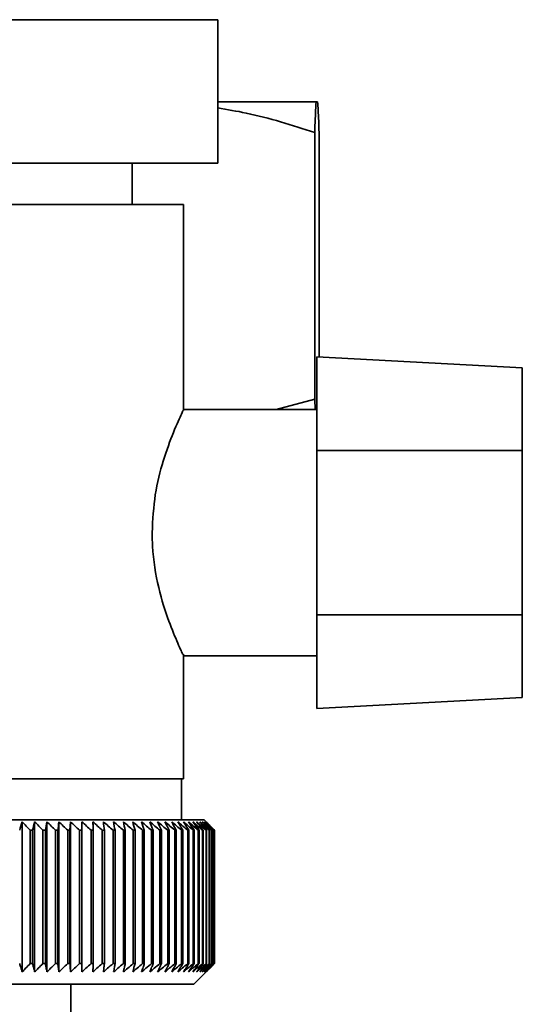
# Paper-space layout 'Blatt2' of a CAD drawing. Units: millimetres. Extents: x 0 to 4200, y 0 to 2970.
# Drawn here: x 2468 to 2493, y 1565 to 1613 of the extents above; entities that cross this region are included whole.
import ezdxf

# ---------------------------------------------------------------- set-up
doc = ezdxf.new("R2010")
doc.units = ezdxf.units.MM
doc.layers.add('SLD-DEFPOINTS', color=7, linetype='Continuous')
doc.styles.add('SLDTEXTSTYLE1', font='TXT', dxfattribs={"width": 0.605})
doc.dimstyles.new('SLDDIMSTYLE0', dxfattribs={"dimtxt": 35, "dimasz": 25, "dimexe": 0, "dimexo": 0.0625, "dimgap": 8.75, "dimtad": 1, "dimdec": 0, "dimrnd": 1e-09, "dimzin": 12, "dimdsep": 46, "dimtxsty": 'SLDTEXTSTYLE1', "dimsah": 1, "dimcen": 0.09, "dimadec": 0, "dimazin": 3, "dimtfac": 1, "dimtdec": 0, "dimtofl": 0, "dimtmove": 0, "dimatfit": 3, "dimfxl": 1, "dimfrac": 2, "dimtolj": 1, "dimtzin": 12, "dimarcsym": 0})

# ---------------------------------------------------------------- blocks, each defined once
blk = doc.blocks.new('_D_18')
at = {"layer": 'SLD-DEFPOINTS', "ltscale": 10}
for p, q in [((2495.482, 2510.871), (2773.847, 2510.871)), ((2763.847, 1524.371), (2763.847, 2510.871)), ((2423.482, 1524.371), (2773.847, 1524.371))]:
    blk.add_line(p, q, dxfattribs=at)
for points in [[(2763.847, 2510.871), (2759.847, 2485.871), (2767.847, 2485.871)], [(2763.847, 1524.371), (2767.847, 1549.371), (2759.847, 1549.371)]]:
    blk.add_solid(points, dxfattribs=at)
at = {"layer": 'SLD-DEFPOINTS', "ltscale": 10, "insert": (2718.73, 1977.517), "char_height": 35, "attachment_point": 1, "rotation": 90, "style": 'SLDTEXTSTYLE1'}
blk.add_mtext('987', dxfattribs=at)
blk = doc.blocks.new('_D_19')
at = {"layer": 'SLD-DEFPOINTS', "ltscale": 10}
for p, q in [((2560.243, 1613.871), (2698.237, 1613.871)), ((2688.237, 1613.871), (2688.237, 1524.371)), ((2423.482, 1524.371), (2698.237, 1524.371))]:
    blk.add_line(p, q, dxfattribs=at)
for points in [[(2688.237, 1613.871), (2684.237, 1588.871), (2692.237, 1588.871)], [(2688.237, 1524.371), (2692.237, 1549.371), (2684.237, 1549.371)]]:
    blk.add_solid(points, dxfattribs=at)
at = {"layer": 'SLD-DEFPOINTS', "ltscale": 10, "insert": (2643.12, 1542.385), "char_height": 35, "attachment_point": 1, "rotation": 90, "style": 'SLDTEXTSTYLE1'}
blk.add_mtext('90', dxfattribs=at)

psp = doc.layouts.new('Blatt2')

# ---------------------------------------------------------------- linework, layer by layer
at = {"color": 7, "linetype": 'Continuous', "lineweight": 35, "ltscale": 10}
for p, q in [((2449.378, 1613.371), (2477.708, 1613.371)), ((2477.708, 1606.371), (2477.708, 1613.371)), ((2477.708, 1609.371), (2482.507, 1609.371)), ((2482.507, 1609.371), (2482.577, 1609.371)), ((2482.435, 1607.871), (2482.435, 1594.871)), ((2482.649, 1607.871), (2482.649, 1596.93)), ((2449.378, 1606.371), (2477.708, 1606.371)), ((2473.543, 1604.371), (2473.543, 1606.371)), ((2451.043, 1604.371), (2476.043, 1604.371)), ((2476.043, 1594.32), (2476.043, 1604.371)), ((2492.543, 1596.412), (2482.543, 1596.936)), ((2482.543, 1596.936), (2482.543, 1592.371)), ((2492.543, 1592.371), (2492.543, 1596.412)), ((2480.549, 1594.371), (2482.435, 1594.871)), ((2482.435, 1594.871), (2482.454, 1594.371)), ((2482.543, 1594.371), (2476.019, 1594.371)), ((2482.543, 1584.371), (2482.543, 1592.371)), ((2492.543, 1592.371), (2482.543, 1592.371)), ((2492.543, 1592.371), (2492.543, 1584.371)), ((2492.543, 1584.371), (2482.543, 1584.371)), ((2482.543, 1584.371), (2482.543, 1579.807)), ((2492.543, 1580.331), (2492.543, 1584.371)), ((2476.006, 1582.371), (2482.543, 1582.371)), ((2476.043, 1576.371), (2476.043, 1582.449)), ((2482.543, 1579.807), (2492.543, 1580.331)), ((2476.043, 1576.371), (2451.043, 1576.371)), ((2475.943, 1574.371), (2475.943, 1576.371)), ((2477.043, 1574.371), (2463.543, 1574.371)), ((2477.543, 1573.871), (2477.043, 1574.371)), ((2468.171, 1566.964), (2468.171, 1574.278)), ((2468.781, 1566.964), (2468.781, 1574.278)), ((2469.378, 1566.964), (2469.378, 1574.278)), ((2469.962, 1566.964), (2469.962, 1574.278)), ((2470.531, 1566.964), (2470.531, 1574.278)), ((2471.084, 1566.964), (2471.084, 1574.278)), ((2468.566, 1573.871), (2468.685, 1573.871)), ((2468.566, 1573.871), (2468.566, 1567.371)), ((2468.685, 1567.371), (2468.685, 1573.871)), ((2469.188, 1573.871), (2469.305, 1573.871)), ((2469.188, 1573.871), (2469.188, 1567.371)), ((2469.305, 1567.371), (2469.305, 1573.871)), ((2469.798, 1573.871), (2469.913, 1573.871)), ((2469.798, 1573.871), (2469.798, 1567.371)), ((2469.913, 1567.371), (2469.913, 1573.871)), ((2470.393, 1573.871), (2470.505, 1573.871)), ((2470.393, 1573.871), (2470.393, 1567.371)), ((2470.505, 1567.371), (2470.505, 1573.871)), ((2470.973, 1573.871), (2471.081, 1573.871)), ((2470.973, 1573.871), (2470.973, 1567.371)), ((2471.081, 1567.371), (2471.081, 1573.871)), ((2471.535, 1573.871), (2471.64, 1573.871)), ((2471.535, 1573.871), (2471.535, 1567.371)), ((2471.64, 1567.371), (2471.64, 1573.871)), ((2472.079, 1573.871), (2472.18, 1573.871)), ((2472.079, 1573.871), (2472.079, 1567.371)), ((2472.18, 1567.371), (2472.18, 1573.871)), ((2472.603, 1573.871), (2472.7, 1573.871)), ((2472.603, 1573.871), (2472.603, 1567.371)), ((2472.7, 1567.371), (2472.7, 1573.871)), ((2473.106, 1573.871), (2473.199, 1573.871)), ((2473.106, 1573.871), (2473.106, 1567.371)), ((2473.199, 1567.371), (2473.199, 1573.871)), ((2473.587, 1573.871), (2473.675, 1573.871)), ((2473.587, 1573.871), (2473.587, 1567.371)), ((2473.675, 1567.371), (2473.675, 1573.871)), ((2474.044, 1573.871), (2474.128, 1573.871)), ((2474.044, 1573.871), (2474.044, 1567.371)), ((2474.128, 1567.371), (2474.128, 1573.871)), ((2474.477, 1573.871), (2474.557, 1573.871)), ((2474.477, 1573.871), (2474.477, 1567.371)), ((2474.557, 1567.371), (2474.557, 1573.871)), ((2474.885, 1573.871), (2474.96, 1573.871)), ((2474.885, 1573.871), (2474.885, 1567.371)), ((2474.96, 1567.371), (2474.96, 1573.871)), ((2475.267, 1573.871), (2475.337, 1573.871)), ((2475.267, 1573.871), (2475.267, 1567.371)), ((2475.337, 1567.371), (2475.337, 1573.871)), ((2475.622, 1573.871), (2475.686, 1573.871)), ((2475.622, 1573.871), (2475.622, 1567.371)), ((2475.686, 1567.371), (2475.686, 1573.871)), ((2475.948, 1573.871), (2476.007, 1573.871)), ((2475.948, 1573.871), (2475.948, 1567.371)), ((2476.007, 1567.371), (2476.007, 1573.871)), ((2476.246, 1573.871), (2476.299, 1573.871)), ((2476.246, 1573.871), (2476.246, 1567.371)), ((2476.299, 1567.371), (2476.299, 1573.871)), ((2476.514, 1573.871), (2476.562, 1573.871)), ((2476.514, 1573.871), (2476.514, 1567.371)), ((2476.562, 1567.371), (2476.562, 1573.871)), ((2476.753, 1573.871), (2476.795, 1573.871)), ((2476.753, 1573.871), (2476.753, 1567.371)), ((2476.795, 1567.371), (2476.795, 1573.871)), ((2476.96, 1573.871), (2476.997, 1573.871)), ((2476.96, 1573.871), (2476.96, 1567.371)), ((2476.997, 1567.371), (2476.997, 1573.871)), ((2477.137, 1573.871), (2477.167, 1573.871)), ((2477.137, 1573.871), (2477.137, 1567.371)), ((2477.167, 1567.371), (2477.167, 1573.871)), ((2477.282, 1573.871), (2477.307, 1573.871)), ((2477.282, 1573.871), (2477.282, 1567.371)), ((2477.307, 1567.371), (2477.307, 1573.871)), ((2477.396, 1573.871), (2477.414, 1573.871)), ((2477.396, 1573.871), (2477.396, 1567.371)), ((2477.414, 1567.371), (2477.414, 1573.871)), ((2477.477, 1573.871), (2477.489, 1573.871)), ((2477.477, 1573.871), (2477.477, 1567.371)), ((2477.489, 1567.371), (2477.489, 1573.871)), ((2477.526, 1573.871), (2477.532, 1573.871)), ((2477.526, 1573.871), (2477.526, 1567.371)), ((2477.532, 1567.371), (2477.532, 1573.871)), ((2477.543, 1573.871), (2477.543, 1567.371)), ((2468.685, 1567.371), (2468.566, 1567.371)), ((2469.305, 1567.371), (2469.188, 1567.371)), ((2469.913, 1567.371), (2469.798, 1567.371)), ((2470.505, 1567.371), (2470.393, 1567.371)), ((2471.081, 1567.371), (2470.973, 1567.371)), ((2471.64, 1567.371), (2471.535, 1567.371)), ((2472.18, 1567.371), (2472.079, 1567.371)), ((2472.7, 1567.371), (2472.603, 1567.371)), ((2473.199, 1567.371), (2473.106, 1567.371)), ((2473.675, 1567.371), (2473.587, 1567.371)), ((2474.128, 1567.371), (2474.044, 1567.371)), ((2474.557, 1567.371), (2474.477, 1567.371)), ((2474.96, 1567.371), (2474.885, 1567.371)), ((2475.337, 1567.371), (2475.267, 1567.371)), ((2475.686, 1567.371), (2475.622, 1567.371)), ((2476.007, 1567.371), (2475.948, 1567.371)), ((2476.299, 1567.371), (2476.246, 1567.371)), ((2476.562, 1567.371), (2476.514, 1567.371)), ((2476.543, 1566.371), (2477.543, 1567.371)), ((2476.795, 1567.371), (2476.753, 1567.371)), ((2476.997, 1567.371), (2476.96, 1567.371)), ((2477.167, 1567.371), (2477.137, 1567.371)), ((2477.307, 1567.371), (2477.282, 1567.371)), ((2477.414, 1567.371), (2477.396, 1567.371)), ((2477.489, 1567.371), (2477.477, 1567.371)), ((2477.532, 1567.371), (2477.526, 1567.371)), ((2463.543, 1566.371), (2476.543, 1566.371)), ((2470.543, 1563.371), (2470.543, 1566.371))]:
    psp.add_line(p, q, dxfattribs=at)
at = {"color": 7, "linetype": 'Continuous', "lineweight": 35, "ltscale": 100}
psp.add_line((2470.531, 1574.278), (2470.505, 1573.871), dxfattribs=at)
at = {"color": 7, "linetype": 'Continuous', "lineweight": 35, "ltscale": 10, "flags": 128}
for points in [[(2471.081, 1573.871), (2471.082, 1573.922), (2471.082, 1573.973), (2471.082, 1574.024), (2471.082, 1574.075), (2471.083, 1574.126), (2471.083, 1574.177), (2471.083, 1574.227), (2471.084, 1574.278)], [(2471.64, 1573.871), (2471.637, 1573.922), (2471.635, 1573.973), (2471.632, 1574.024), (2471.63, 1574.075), (2471.627, 1574.126), (2471.624, 1574.177), (2471.622, 1574.227), (2471.619, 1574.278)]]:
    psp.add_lwpolyline(points, dxfattribs=at)
at = {"color": 7, "linetype": 'Continuous', "lineweight": 35, "ltscale": 100}
for centre, radius, start, end in [((2585.775, 1539.748), 122.568, 163.6371, 163.83532), ((2406.409, 1514.081), 86.245, 43.88855, 44.26499), ((2608.877, 1541.072), 143.978, 166.6656, 166.83203), ((2406.692, 1511.712), 88.145, 44.84502, 45.21944), ((2648.81, 1542.004), 182.311, 169.80334, 169.9333), ((2407.241, 1509.754), 89.579, 45.70533, 46.07942), ((2728.1, 1542.71), 260.061, 173.02775, 173.1181), ((2407.736, 1507.9), 90.984, 46.47554, 46.84907), ((2408.244, 1506.226), 92.254, 47.15991, 47.53304), ((2408.777, 1504.749), 93.362, 47.7625, 48.13548), ((2409.234, 1503.369), 94.446, 48.28662, 48.65912), ((2409.696, 1502.176), 95.381, 48.73586, 49.10801), ((2180.913, 1542.379), 292.964, 6.17086, 6.25095), ((2410.054, 1501.05), 96.325, 49.11262, 49.48393), ((2277.493, 1541.654), 197.847, 9.37179, 9.49129), ((2410.331, 1500.02), 97.238, 49.41923, 49.78935), ((2324.838, 1540.999), 151.959, 12.49309, 12.65034), ((2410.664, 1499.25), 97.905, 49.65692, 50.02632), ((2350.301, 1539.621), 128.04, 15.51523, 15.70437), ((2410.973, 1498.651), 98.442, 49.82764, 50.19633), ((2370.326, 1539.311), 109.405, 18.41466, 18.6395), ((2411.425, 1498.426), 98.586, 49.93143, 50.30038), ((2381.267, 1537.716), 100.051, 21.18437, 21.4346), ((2411.755, 1498.26), 98.746, 49.97036, 50.33901), ((2390.388, 1536.553), 92.439, 23.8099, 24.08598), ((2412.094, 1498.314), 98.715, 49.94348, 50.31204), ((2396.16, 1534.762), 88.309, 26.28697, 26.58193), ((2412.544, 1498.707), 98.335, 49.85115, 50.22043), ((2401.047, 1533.156), 85.021, 28.61215, 28.92511), ((2412.819, 1499.1), 98.049, 49.69279, 50.06192), ((2404.095, 1531.026), 83.708, 30.78612, 31.11101), ((2413.43, 1500.096), 97.069, 49.46668, 49.83782), ((2407.38, 1529.442), 81.999, 32.8082, 33.14727), ((2413.625, 1500.805), 96.559, 49.17342, 49.54428), ((2409.307, 1527.326), 81.79, 34.68615, 35.03368), ((2414.049, 1501.984), 95.528, 48.80934, 49.18147), ((2410.987, 1525.314), 81.783, 36.42271, 36.77795), ((2414.188, 1503.035), 94.764, 48.37389, 48.74577), ((2412.162, 1523.174), 82.303, 38.02384, 38.38448), ((2414.548, 1504.532), 93.507, 47.8629, 48.23604), ((2412.822, 1520.834), 83.386, 39.49747, 39.86091), ((2414.827, 1506.126), 92.219, 47.27472, 47.64881), ((2413.634, 1518.818), 84.173, 40.84755, 41.21488), ((2414.887, 1507.67), 91.105, 46.60566, 46.9796), ((2414.04, 1516.645), 85.387, 42.08195, 42.45107), ((2415.331, 1509.801), 89.293, 45.85041, 46.22669), ((2414.279, 1514.499), 86.721, 43.20684, 43.57695), ((2415.054, 1511.365), 88.385, 45.00793, 45.38241), ((2414.603, 1512.617), 87.819, 44.22694, 44.59875)]:
    psp.add_arc(centre, radius, start, end, dxfattribs=at)
at = {"color": 7, "linetype": 'Continuous', "lineweight": 35, "ltscale": 10}
for points, knots in [([(2482.435, 1607.871), (2481.329, 1608.228), (2479.771, 1608.729), (2478.171, 1608.993), (2477.708, 1609.07)], [0, 0, 0, 0, 0.710394, 1, 1, 1, 1]), ([(2482.507, 1609.371), (2482.506, 1609.363), (2482.494, 1609.223), (2482.47, 1608.819), (2482.447, 1608.188), (2482.435, 1607.871)], [0, 0, 0, 0, 0.029291, 0.51281, 1, 1, 1, 1]), ([(2482.649, 1607.871), (2482.642, 1608.063), (2482.619, 1608.739), (2482.595, 1609.107), (2482.577, 1609.371)], [0, 0, 0, 0, 0.284623, 1, 1, 1, 1]), ([(2476.019, 1594.32), (2476.008, 1594.297), (2475.981, 1594.244), (2475.566, 1593.346), (2475.056, 1591.963), (2474.607, 1590.258), (2474.542, 1589.001), (2474.509, 1588.371)], [0, 0, 0, 0, 0.169422, 0.393885, 0.605674, 0.802537, 1, 1, 1, 1]), ([(2474.509, 1588.371), (2474.513, 1588.151), (2474.53, 1587.223), (2474.795, 1585.648), (2475.317, 1584.026), (2475.771, 1582.945), (2476.035, 1582.387), (2476.013, 1582.434), (2476.006, 1582.449)], [0, 0, 0, 0, 0.069392, 0.291649, 0.510027, 0.709922, 0.901169, 1, 1, 1, 1]), ([(2468.171, 1566.964), (2468.149, 1567.039), (2468.11, 1567.175), (2468.07, 1567.311), (2468.053, 1567.371)], [0, 0, 0, 0, 0.555648, 1, 1, 1, 1]), ([(2468.566, 1567.371), (2468.492, 1567.294), (2468.36, 1567.158), (2468.229, 1567.023), (2468.171, 1566.964)], [0, 0, 0, 0, 0.5643403, 1, 1, 1, 1]), ([(2468.781, 1566.964), (2468.763, 1567.039), (2468.731, 1567.175), (2468.699, 1567.311), (2468.685, 1567.371)], [0, 0, 0, 0, 0.555647, 1, 1, 1, 1]), ([(2469.188, 1567.371), (2469.112, 1567.294), (2468.976, 1567.158), (2468.84, 1567.023), (2468.781, 1566.964)], [0, 0, 0, 0, 0.564348, 1, 1, 1, 1]), ([(2469.378, 1566.964), (2469.365, 1567.039), (2469.34, 1567.175), (2469.316, 1567.311), (2469.305, 1567.371)], [0, 0, 0, 0, 0.555642, 1, 1, 1, 1]), ([(2469.798, 1567.371), (2469.719, 1567.294), (2469.58, 1567.158), (2469.439, 1567.023), (2469.378, 1566.964)], [0, 0, 0, 0, 0.564344, 1, 1, 1, 1]), ([(2469.962, 1566.964), (2469.953, 1567.039), (2469.936, 1567.175), (2469.92, 1567.311), (2469.913, 1567.371)], [0, 0, 0, 0, 0.555657, 1, 1, 1, 1]), ([(2470.393, 1567.371), (2470.312, 1567.294), (2470.169, 1567.158), (2470.025, 1567.023), (2469.962, 1566.964)], [0, 0, 0, 0, 0.564341, 1, 1, 1, 1]), ([(2470.531, 1566.964), (2470.526, 1567.039), (2470.517, 1567.175), (2470.509, 1567.311), (2470.505, 1567.371)], [0, 0, 0, 0, 0.555651, 1, 1, 1, 1]), ([(2470.973, 1567.371), (2470.89, 1567.294), (2470.743, 1567.158), (2470.595, 1567.023), (2470.531, 1566.964)], [0, 0, 0, 0, 0.564345, 1, 1, 1, 1]), ([(2471.084, 1566.964), (2471.083, 1567.039), (2471.082, 1567.175), (2471.082, 1567.311), (2471.081, 1567.371)], [0, 0, 0, 0, 0.555641, 1, 1, 1, 1]), ([(2471.535, 1567.371), (2471.45, 1567.294), (2471.3, 1567.158), (2471.149, 1567.023), (2471.084, 1566.964)], [0, 0, 0, 0, 0.564346, 1, 1, 1, 1]), ([(2471.619, 1566.964), (2471.623, 1567.039), (2471.63, 1567.175), (2471.637, 1567.311), (2471.64, 1567.371)], [0, 0, 0, 0, 0.555643, 1, 1, 1, 1]), ([(2472.079, 1567.371), (2471.992, 1567.294), (2471.84, 1567.158), (2471.686, 1567.023), (2471.619, 1566.964)], [0, 0, 0, 0, 0.5643398, 1, 1, 1, 1]), ([(2472.136, 1566.964), (2472.144, 1567.039), (2472.159, 1567.175), (2472.173, 1567.311), (2472.18, 1567.371)], [0, 0, 0, 0, 0.555651, 1, 1, 1, 1]), ([(2472.603, 1567.371), (2472.515, 1567.294), (2472.36, 1567.158), (2472.204, 1567.023), (2472.136, 1566.964)], [0, 0, 0, 0, 0.564341, 1, 1, 1, 1]), ([(2472.632, 1566.964), (2472.645, 1567.039), (2472.668, 1567.175), (2472.69, 1567.311), (2472.7, 1567.371)], [0, 0, 0, 0, 0.555645, 1, 1, 1, 1]), ([(2473.106, 1567.371), (2473.017, 1567.294), (2472.859, 1567.158), (2472.701, 1567.023), (2472.632, 1566.964)], [0, 0, 0, 0, 0.564341, 1, 1, 1, 1]), ([(2473.108, 1566.964), (2473.125, 1567.039), (2473.155, 1567.175), (2473.186, 1567.311), (2473.199, 1567.371)], [0, 0, 0, 0, 0.555653, 1, 1, 1, 1]), ([(2473.587, 1567.371), (2473.497, 1567.294), (2473.338, 1567.158), (2473.178, 1567.023), (2473.108, 1566.964)], [0, 0, 0, 0, 0.564341, 1, 1, 1, 1]), ([(2473.562, 1566.964), (2473.583, 1567.039), (2473.621, 1567.175), (2473.659, 1567.311), (2473.675, 1567.371)], [0, 0, 0, 0, 0.555645, 1, 1, 1, 1]), ([(2474.044, 1567.371), (2473.954, 1567.294), (2473.793, 1567.158), (2473.632, 1567.023), (2473.562, 1566.964)], [0, 0, 0, 0, 0.564343, 1, 1, 1, 1]), ([(2473.992, 1566.964), (2474.017, 1567.039), (2474.063, 1567.175), (2474.108, 1567.311), (2474.128, 1567.371)], [0, 0, 0, 0, 0.555641, 1, 1, 1, 1]), ([(2474.477, 1567.371), (2474.386, 1567.294), (2474.225, 1567.158), (2474.063, 1567.023), (2473.992, 1566.964)], [0, 0, 0, 0, 0.564339, 1, 1, 1, 1]), ([(2474.398, 1566.964), (2474.428, 1567.039), (2474.481, 1567.175), (2474.533, 1567.311), (2474.557, 1567.371)], [0, 0, 0, 0, 0.5556464, 1, 1, 1, 1]), ([(2474.885, 1567.371), (2474.794, 1567.294), (2474.632, 1567.158), (2474.469, 1567.023), (2474.398, 1566.964)], [0, 0, 0, 0, 0.56434, 1, 1, 1, 1]), ([(2474.779, 1566.964), (2474.813, 1567.039), (2474.873, 1567.175), (2474.933, 1567.311), (2474.96, 1567.371)], [0, 0, 0, 0, 0.5556446, 1, 1, 1, 1]), ([(2475.267, 1567.371), (2475.175, 1567.294), (2475.013, 1567.158), (2474.85, 1567.023), (2474.779, 1566.964)], [0, 0, 0, 0, 0.564342, 1, 1, 1, 1]), ([(2475.134, 1566.964), (2475.172, 1567.039), (2475.239, 1567.175), (2475.307, 1567.311), (2475.337, 1567.371)], [0, 0, 0, 0, 0.5556511, 1, 1, 1, 1]), ([(2475.622, 1567.371), (2475.53, 1567.294), (2475.368, 1567.158), (2475.205, 1567.023), (2475.134, 1566.964)], [0, 0, 0, 0, 0.564344, 1, 1, 1, 1]), ([(2475.462, 1566.964), (2475.504, 1567.039), (2475.578, 1567.175), (2475.653, 1567.311), (2475.686, 1567.371)], [0, 0, 0, 0, 0.555662, 1, 1, 1, 1]), ([(2475.948, 1567.371), (2475.857, 1567.294), (2475.695, 1567.158), (2475.533, 1567.023), (2475.462, 1566.964)], [0, 0, 0, 0, 0.5643404, 1, 1, 1, 1]), ([(2475.763, 1566.964), (2475.808, 1567.039), (2475.89, 1567.175), (2475.971, 1567.311), (2476.007, 1567.371)], [0, 0, 0, 0, 0.555645, 1, 1, 1, 1]), ([(2476.246, 1567.371), (2476.155, 1567.294), (2475.994, 1567.158), (2475.833, 1567.023), (2475.763, 1566.964)], [0, 0, 0, 0, 0.564342, 1, 1, 1, 1]), ([(2476.035, 1566.964), (2476.084, 1567.039), (2476.172, 1567.175), (2476.26, 1567.311), (2476.299, 1567.371)], [0, 0, 0, 0, 0.555659, 1, 1, 1, 1]), ([(2476.514, 1567.371), (2476.424, 1567.294), (2476.265, 1567.158), (2476.105, 1567.023), (2476.035, 1566.964)], [0, 0, 0, 0, 0.564338, 1, 1, 1, 1]), ([(2476.278, 1566.964), (2476.331, 1567.039), (2476.426, 1567.175), (2476.52, 1567.311), (2476.562, 1567.371)], [0, 0, 0, 0, 0.5556539, 1, 1, 1, 1]), ([(2476.753, 1567.371), (2476.664, 1567.294), (2476.506, 1567.158), (2476.347, 1567.023), (2476.278, 1566.964)], [0, 0, 0, 0, 0.564338, 1, 1, 1, 1]), ([(2476.492, 1566.964), (2476.548, 1567.039), (2476.649, 1567.175), (2476.75, 1567.311), (2476.795, 1567.371)], [0, 0, 0, 0, 0.5556522, 1, 1, 1, 1]), ([(2476.96, 1567.371), (2476.873, 1567.294), (2476.717, 1567.158), (2476.56, 1567.023), (2476.492, 1566.964)], [0, 0, 0, 0, 0.564342, 1, 1, 1, 1]), ([(2476.676, 1566.964), (2476.736, 1567.039), (2476.843, 1567.175), (2476.949, 1567.311), (2476.997, 1567.371)], [0, 0, 0, 0, 0.555653, 1, 1, 1, 1]), ([(2477.137, 1567.371), (2477.051, 1567.294), (2476.897, 1567.158), (2476.743, 1567.023), (2476.676, 1566.964)], [0, 0, 0, 0, 0.564341, 1, 1, 1, 1]), ([(2476.83, 1566.964), (2476.892, 1567.039), (2477.005, 1567.175), (2477.117, 1567.311), (2477.167, 1567.371)], [0, 0, 0, 0, 0.555651, 1, 1, 1, 1]), ([(2477.282, 1567.371), (2477.197, 1567.294), (2477.047, 1567.158), (2476.895, 1567.023), (2476.83, 1566.964)], [0, 0, 0, 0, 0.564344, 1, 1, 1, 1]), ([(2476.952, 1566.964), (2477.018, 1567.039), (2477.136, 1567.175), (2477.254, 1567.311), (2477.307, 1567.371)], [0, 0, 0, 0, 0.555645, 1, 1, 1, 1]), ([(2477.396, 1567.371), (2477.313, 1567.294), (2477.165, 1567.158), (2477.017, 1567.023), (2476.952, 1566.964)], [0, 0, 0, 0, 0.564342, 1, 1, 1, 1]), ([(2477.044, 1566.964), (2477.113, 1567.039), (2477.236, 1567.175), (2477.359, 1567.311), (2477.414, 1567.371)], [0, 0, 0, 0, 0.555654, 1, 1, 1, 1]), ([(2477.477, 1567.371), (2477.396, 1567.294), (2477.252, 1567.158), (2477.107, 1567.023), (2477.044, 1566.964)], [0, 0, 0, 0, 0.564341, 1, 1, 1, 1]), ([(2477.104, 1566.964), (2477.176, 1567.039), (2477.304, 1567.175), (2477.432, 1567.311), (2477.489, 1567.371)], [0, 0, 0, 0, 0.555654, 1, 1, 1, 1]), ([(2477.526, 1567.371), (2477.447, 1567.294), (2477.307, 1567.158), (2477.166, 1567.023), (2477.104, 1566.964)], [0, 0, 0, 0, 0.5643402, 1, 1, 1, 1]), ([(2477.133, 1566.964), (2477.207, 1567.039), (2477.34, 1567.175), (2477.473, 1567.311), (2477.532, 1567.371)], [0, 0, 0, 0, 0.5556579, 1, 1, 1, 1]), ([(2477.543, 1567.371), (2477.466, 1567.294), (2477.33, 1567.158), (2477.193, 1567.023), (2477.133, 1566.964)], [0, 0, 0, 0, 0.564346, 1, 1, 1, 1])]:
    psp.add_open_spline(points, degree=3, knots=knots, dxfattribs=at)

# ---------------------------------------------------------------- dimensions: what is measured, and where the dimension line sits
at = {"layer": 'SLD-DEFPOINTS', "ltscale": 10}
for base, p1, p2, picture, middle in [((2763.847325961, 2510.871111116), (2413.482400394, 1524.371111116), (2485.482400394, 2510.871111116), '_D_18', (2763.847325961, 2017.621111116)), ((2688.23689554, 1524.371111116), (2550.243090164, 1613.871111116), (2413.482400394, 1524.371111116), '_D_19', (2688.23689554, 1569.121111116))]:
    dim = psp.add_linear_dim(base=base, p1=p1, p2=p2, angle=90, dimstyle='SLDDIMSTYLE0', dxfattribs=at)
    dim.commit()
    dim.dimension.update_dxf_attribs({"geometry": picture, "text_midpoint": middle, "dimtype": 160})

doc.saveas('drawing.dxf')
